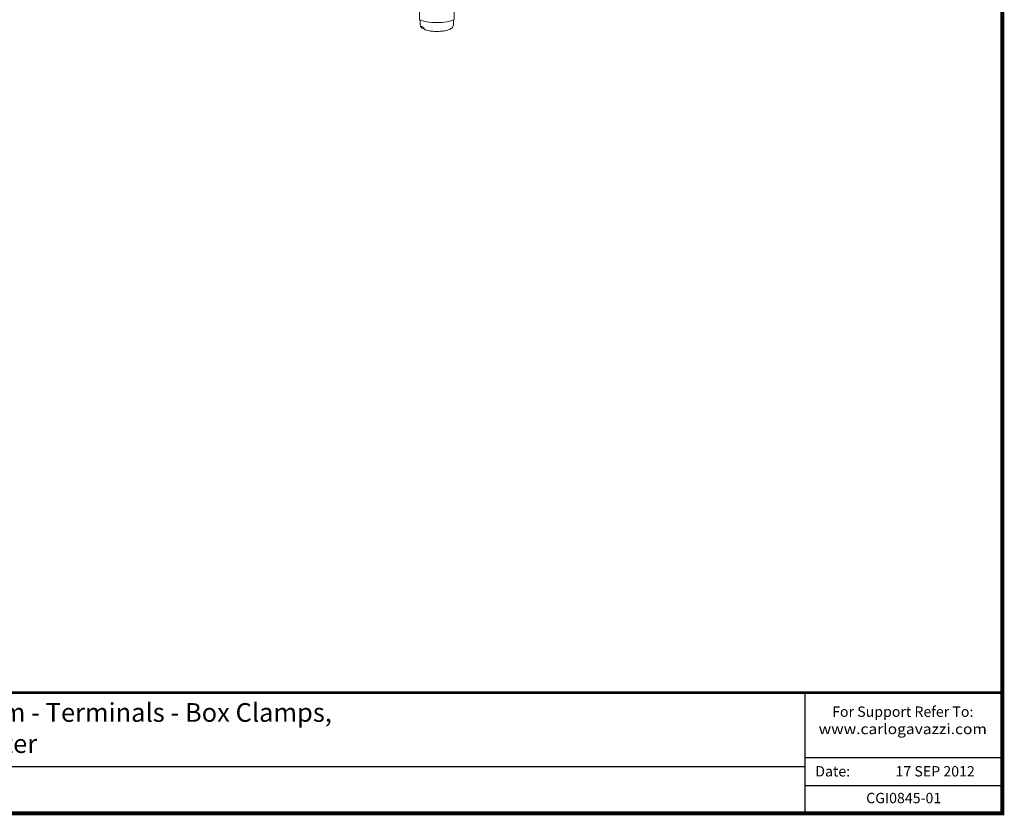
# Model space of a CAD drawing. Units: millimetres. Extents: x -556 to 0, y 0 to 403.
# Drawn here: x -189 to 0, y 0 to 153 of the extents above; entities that cross this region are included whole.
import ezdxf

# ---------------------------------------------------------------- set-up
doc = ezdxf.new("R2010")
doc.units = ezdxf.units.MM
doc.header["$LTSCALE"] = 2
doc.styles.add('Arail wf1', font='ARIAL.TTF')
doc.styles.add('ARIAL', font='ARIAL.TTF', dxfattribs={"width": 0.75})

# ---------------------------------------------------------------- blocks, each defined once
blk = doc.blocks.new('CGI0845-01')
at = {"color": 0, "linetype": 'Continuous', "lineweight": 0, "extrusion": (0.707107, -0.218508, 0.672499)}
for p, q in [((-112.26258108, 169.17771793), (-112.26258108, 152.9235433)), ((-105.56258108, 168.57495094), (-105.56258108, 152.9235433)), ((-112.11258108, 151.92173087), (-112.11258108, 152.85733619)), ((-105.71258108, 151.92173087), (-105.71258108, 152.85733619)), ((-111.89250809, 151.56135358), (-111.89250809, 151.678867)), ((-111.41250809, 151.42195509), (-111.41250809, 151.30444168))]:
    blk.add_line(p, q, dxfattribs=at)
for p, q in [((-38, 0), (-38, 23.25)), ((-38, 10.76), (0, 10.76)), ((-528, 9), (-38, 9)), ((-38, 5.38), (0, 5.38))]:
    blk.add_line(p, q)
at = {"const_width": 0.76}
blk.add_lwpolyline([(0, 0), (0, 403), (-556, 403), (-556, 0)], close=True, dxfattribs=at)
at = {"const_width": 0.5}
blk.add_lwpolyline([(-556, 23.25), (0, 23.25)], dxfattribs=at)
at = {"color": 0, "linetype": 'Continuous', "lineweight": 0}
for centre, major_axis, ratio, start_param, end_param in [((-108.91258108, 153.59897697), (-4, 0), 0.3090169944, 0.5781043646, 2.563488289), ((-108.91258108, 152.03924429), (3.2, 0), 0.3090169944, 3.5146231564, 3.815759702), ((-109.15258108, 160.38482854), (-4.5244947, -8.45331578), 0.8236391035, 0.2709526138, 0.3021976976)]:
    blk.add_ellipse(centre, major_axis=major_axis, ratio=ratio, start_param=start_param, end_param=end_param, dxfattribs=at)
for points, knots in [([(-112.11258108, 151.92173087), (-112.11258108, 151.86895789), (-112.10619312, 151.81624533), (-112.08225155, 151.71550309), (-112.06478834, 151.66751291), (-112.02210806, 151.57820138), (-111.9969406, 151.53683153), (-111.94153211, 151.46023462), (-111.91128596, 151.42496322), (-111.84705388, 151.35922367), (-111.81305047, 151.32873905), (-111.77741429, 151.30005262)], [2.35619449019, 2.35619449019, 2.35619449019, 2.35619449019, 2.42950133258, 2.42950133258, 2.50280817496, 2.50280817496, 2.57611501735, 2.57611501735, 2.64942185973, 2.64942185973, 2.72272870212, 2.72272870212, 2.72272870212, 2.72272870212]), ([(-111.22200399, 151.00000574), (-110.97165585, 150.90535593), (-110.68022695, 150.83054064), (-110.06446847, 150.72295361), (-109.74509576, 150.68776974), (-109.09611353, 150.65267529), (-108.76712411, 150.65201812), (-108.12457277, 150.68411624), (-107.81120537, 150.7168165), (-107.22293802, 150.81463399), (-106.94933733, 150.88011636), (-106.45251682, 151.04940587), (-106.23403476, 151.15239697), (-105.96847642, 151.36281558), (-105.88998418, 151.44210528), (-105.75941741, 151.6474946), (-105.71258108, 151.78209112), (-105.71258108, 151.92173087)], [3.0414243315, 3.0414243315, 3.0414243315, 3.0414243315, 3.412389937, 3.412389937, 3.7537509149, 3.7537509149, 4.0872594102, 4.0872594102, 4.4206484356, 4.4206484356, 4.7611816066, 4.7611816066, 5.1259360852, 5.1259360852, 5.3038138363, 5.3038138363, 5.4977871438, 5.4977871438, 5.4977871438, 5.4977871438]), ([(-111.64850168, 151.24251129), (-111.65829672, 151.24415389), (-111.66775132, 151.24625938), (-111.69665483, 151.25415255), (-111.71766417, 151.26239438), (-111.75691392, 151.28395479), (-111.77515339, 151.29727507), (-111.8056717, 151.32510628), (-111.82078607, 151.34214945), (-111.84686825, 151.38003827), (-111.85783495, 151.40088493), (-111.87426891, 151.44124184), (-111.88127159, 151.46445156), (-111.89039142, 151.51281646), (-111.89250809, 151.53797183), (-111.89250809, 151.56135358)], [-0.59866293352, -0.59866293352, -0.59866293352, -0.59866293352, -0.55683015175, -0.55683015175, -0.46334238232, -0.46334238232, -0.3698546129, -0.3698546129, -0.27712117014, -0.27712117014, -0.18438772738, -0.18438772738, -0.09219386369, -0.09219386369, 0, 0, 0, 0]), ([(-111.41250809, 151.30444168), (-111.41250809, 151.28105992), (-111.41039142, 151.25590456), (-111.40127159, 151.20753966), (-111.39426891, 151.18432993), (-111.37783495, 151.14397303), (-111.36686825, 151.12312637), (-111.34078607, 151.08523755), (-111.3256717, 151.06819437), (-111.29515339, 151.04036317), (-111.27691392, 151.02704288), (-111.24583471, 151.00997066), (-111.23390873, 151.00454337), (-111.22199338, 151.0000306)], [0, 0, 0, 0, 0.09219386369, 0.09219386369, 0.18438772738, 0.18438772738, 0.27712117014, 0.27712117014, 0.3698546129, 0.3698546129, 0.46334238232, 0.46334238232, 0.51790785929, 0.51790785929, 0.51790785929, 0.51790785929])]:
    blk.add_open_spline(points, degree=3, knots=knots, dxfattribs=at)
for s, insert, char_height, width, attachment_point, style in [('{\\W1;RG35 U-Type PM - LT Terminals 25mm² Box Clamp, Monitoring Module OTP 22.5mm - Terminals - Box Clamps,\\PHeatsink 70x83x90mm w 40mm FAN, Metal DIN Rail Adapter}', (-254.18457445, 21.24), 3.6, 372.9317780668, 2, 'ARIAL'), ('{\\fArial|b1|i0|c0|p34;\\T1.1;For Support Refer To:}\\P{\\W1.1;www.carlogavazzi.com\\H1.8483x; }', (-19.17715509, 20.59274216), 2, 33.7033130323, 2, 'Arail wf1'), ('Date:', (-36.02881161, 9.10274216), 2, 9.5695175493, 1, 'Arail wf1'), ('17 SEP 2012', (-5.30758785, 9.10274216), 2, 26.7356295641, 3, 'Arail wf1'), ('CGI0845-01', (-19, 2.69), 2, 26.7356295641, 5, 'Arail wf1')]:
    blk.add_mtext(s, dxfattribs=dict(insert=insert, char_height=char_height, width=width, attachment_point=attachment_point, style=style))

msp = doc.modelspace()

# ---------------------------------------------------------------- block references
msp.add_blockref('CGI0845-01', (0, 0))

doc.saveas('drawing.dxf')
